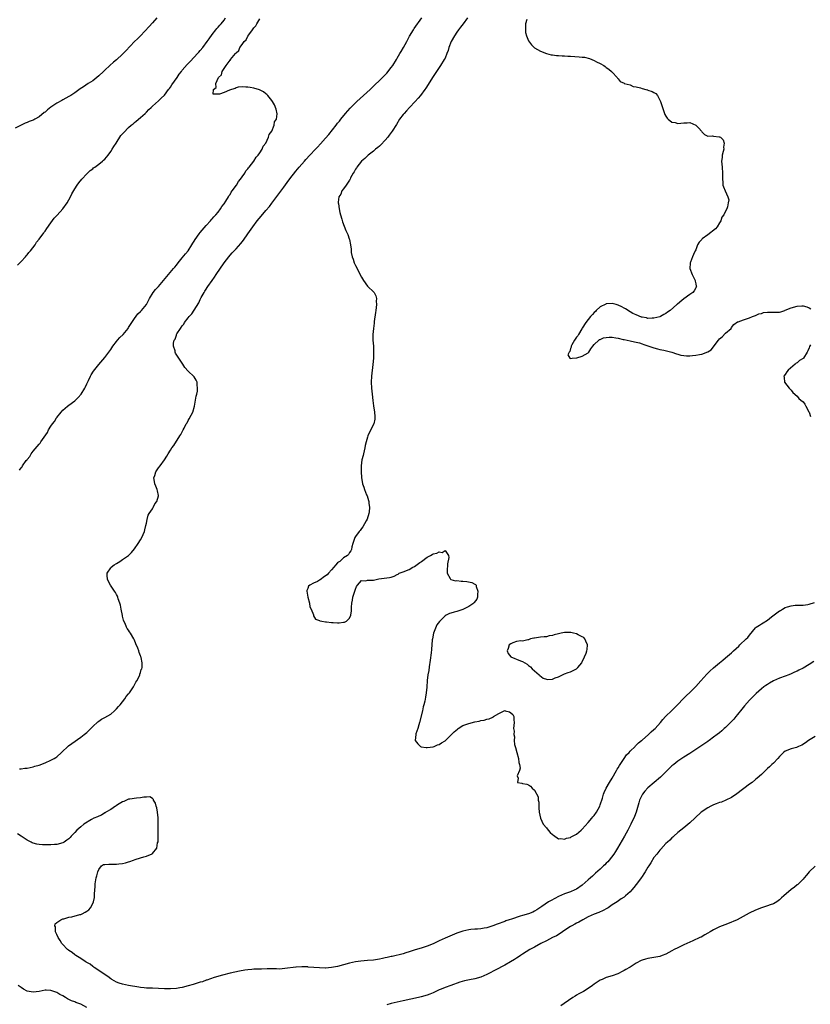
# Model space of a CAD drawing. Units: inches. Extents: x 2550000 to 2553000, y 1551000 to 1554000.
# Drawn here: x 2552377 to 2552641, y 1553243 to 1553572 of the extents above; entities that cross this region are included whole.
import ezdxf

# ---------------------------------------------------------------- set-up
doc = ezdxf.new("R2010")
doc.units = ezdxf.units.IN
doc.header["$MEASUREMENT"] = 0
doc.layers.add('LD25501551_10ft', color=40, linetype='Continuous')

msp = doc.modelspace()

# ---------------------------------------------------------------- linework, layer by layer
at = {"layer": 'LD25501551_10ft'}
for points, elevation in [([(2552422.51, 1553573), (2552421, 1553571.33), (2552419.92, 1553570.08), (2552416.94, 1553567), (2552416, 1553566), (2552415, 1553565), (2552412.04, 1553561.96), (2552411, 1553560.86), (2552409, 1553558.96), (2552407.91, 1553558.09), (2552406.74, 1553557), (2552405, 1553555.43), (2552404.58, 1553555), (2552403, 1553553.53), (2552401, 1553551.89), (2552399.51, 1553551), (2552397.85, 1553549.85), (2552396.83, 1553549.17), (2552395, 1553547.84), (2552393.66, 1553547), (2552393, 1553546.65), (2552391.97, 1553546.03), (2552391, 1553545.54), (2552390.67, 1553545.33), (2552389, 1553544.38), (2552387, 1553543.07), (2552385.78, 1553542.22), (2552385, 1553541.44), (2552384.73, 1553541.27), (2552383, 1553539.78), (2552381.64, 1553539), (2552381.21, 1553538.79), (2552381, 1553538.67), (2552379.73, 1553538.27), (2552379, 1553537.95), (2552378.3, 1553537.7), (2552376.98, 1553537), (2552375, 1553536.07)], 7100), ([(2552375.84, 1553490.16), (2552377, 1553491.39), (2552378.41, 1553493), (2552378.66, 1553493.34), (2552379, 1553493.67), (2552379.6, 1553494.4), (2552380.13, 1553495), (2552381.68, 1553497), (2552382.17, 1553497.83), (2552383, 1553498.84), (2552384.61, 1553501), (2552384.76, 1553501.24), (2552385, 1553501.53), (2552385.56, 1553502.44), (2552387, 1553504.38), (2552388.06, 1553505.94), (2552389, 1553506.84), (2552389.07, 1553506.93), (2552391, 1553509.02), (2552392.37, 1553511), (2552393, 1553512.05), (2552393.52, 1553513), (2552393.98, 1553514.02), (2552395, 1553515.75), (2552395.8, 1553517), (2552396.28, 1553517.72), (2552397.29, 1553519), (2552399, 1553520.8), (2552399.21, 1553521), (2552400.15, 1553521.85), (2552401, 1553522.47), (2552401.29, 1553522.71), (2552401.66, 1553523), (2552403, 1553523.97), (2552404.29, 1553525), (2552404.65, 1553525.35), (2552405, 1553525.65), (2552406.16, 1553527), (2552407, 1553528.17), (2552407.55, 1553529), (2552408.07, 1553529.93), (2552408.81, 1553531), (2552410.45, 1553533.55), (2552411.37, 1553534.63), (2552413, 1553536.22), (2552413.91, 1553537), (2552414.48, 1553537.52), (2552415, 1553537.9), (2552415.58, 1553538.42), (2552417, 1553539.56), (2552418.57, 1553541), (2552418.78, 1553541.22), (2552419, 1553541.41), (2552419.77, 1553542.23), (2552420.6, 1553543), (2552421, 1553543.4), (2552423, 1553545.16), (2552423.93, 1553546.07), (2552425, 1553547.07), (2552426.42, 1553549), (2552426.65, 1553549.35), (2552427, 1553549.77), (2552427.47, 1553550.53), (2552429.23, 1553553), (2552429.94, 1553554.06), (2552430.68, 1553555), (2552431, 1553555.4), (2552432.67, 1553557.33), (2552433, 1553557.65), (2552433.64, 1553558.35), (2552435, 1553559.77), (2552436.11, 1553561), (2552436.51, 1553561.49), (2552437, 1553562.02), (2552437.83, 1553563), (2552439.37, 1553565), (2552440.01, 1553565.99), (2552441, 1553567.36), (2552442.28, 1553569), (2552442.58, 1553569.42), (2552443, 1553569.83), (2552443.53, 1553570.47), (2552444.01, 1553571), (2552445, 1553572.22), (2552445.51, 1553573)], 7090), ([(2552376.42, 1553321.58), (2552377, 1553321.57), (2552378.26, 1553321.74), (2552379, 1553321.79), (2552379.98, 1553322.02), (2552381, 1553322.2), (2552381.61, 1553322.39), (2552383, 1553322.76), (2552385, 1553323.5), (2552387, 1553324.38), (2552388.1, 1553325), (2552388.65, 1553325.35), (2552389, 1553325.6), (2552390.58, 1553327), (2552392.82, 1553329.18), (2552393.95, 1553330.05), (2552397, 1553332.16), (2552398.12, 1553333), (2552399, 1553333.74), (2552399.67, 1553334.33), (2552400.37, 1553335), (2552401, 1553335.65), (2552402.72, 1553337.28), (2552403, 1553337.49), (2552403.89, 1553338.11), (2552405, 1553338.7), (2552407, 1553339.84), (2552408.33, 1553341), (2552409, 1553341.64), (2552409.6, 1553342.4), (2552410.14, 1553343), (2552411.75, 1553345), (2552412.21, 1553345.79), (2552413, 1553346.66), (2552413.15, 1553346.85), (2552413.28, 1553347), (2552414.01, 1553348.01), (2552414.65, 1553349), (2552415, 1553349.67), (2552415.41, 1553350.59), (2552415.78, 1553351), (2552416.64, 1553352.64), (2552416.75, 1553353), (2552416.77, 1553353.23), (2552417, 1553353.8), (2552417.24, 1553354.76), (2552417.46, 1553355), (2552417.51, 1553355.51), (2552417.59, 1553357), (2552417.23, 1553358.77), (2552417.14, 1553359), (2552417.09, 1553359.09), (2552417, 1553359.39), (2552416.51, 1553360.51), (2552416.4, 1553361), (2552416.09, 1553361.91), (2552415.43, 1553363.43), (2552415, 1553364.6), (2552414.8, 1553365), (2552413.59, 1553367), (2552413.35, 1553367.35), (2552413, 1553367.94), (2552412.55, 1553368.55), (2552412.3, 1553369), (2552411.84, 1553370.16), (2552411.41, 1553371), (2552411.29, 1553371.29), (2552411, 1553372.63), (2552410.92, 1553372.92), (2552410.49, 1553375), (2552410.27, 1553376.27), (2552410.04, 1553377), (2552409.51, 1553378.49), (2552409.41, 1553379), (2552409.33, 1553379.33), (2552409, 1553379.89), (2552408.61, 1553380.61), (2552408.3, 1553381), (2552406.89, 1553383), (2552406.29, 1553384.29), (2552405.92, 1553385), (2552405.78, 1553386.22), (2552405.8, 1553387), (2552407, 1553388.87), (2552407.11, 1553389), (2552408.14, 1553389.86), (2552409, 1553390.28), (2552410.03, 1553391), (2552411, 1553391.6), (2552412.94, 1553393), (2552414.03, 1553393.97), (2552415, 1553395.18), (2552416.22, 1553397), (2552417, 1553398.2), (2552417.45, 1553399), (2552418.34, 1553401), (2552418.45, 1553401.55), (2552418.83, 1553403), (2552419, 1553403.77), (2552419.19, 1553405), (2552419.58, 1553406.42), (2552419.91, 1553407), (2552421, 1553408.62), (2552421.23, 1553409), (2552421.79, 1553410.21), (2552422.41, 1553411), (2552423, 1553412.96), (2552423, 1553413.06), (2552422.66, 1553414.66), (2552422.6, 1553415), (2552422.14, 1553416.14), (2552421.82, 1553417), (2552421.57, 1553418.43), (2552421.51, 1553419), (2552421.78, 1553419.78), (2552422.09, 1553421), (2552423, 1553422.35), (2552423.54, 1553423), (2552425.06, 1553425), (2552425.84, 1553426.16), (2552426.24, 1553427), (2552427, 1553428.24), (2552427.5, 1553429), (2552428.21, 1553429.78), (2552430.22, 1553433), (2552430.53, 1553433.47), (2552431.21, 1553434.79), (2552431.29, 1553435), (2552431.58, 1553435.58), (2552432.34, 1553437), (2552432.6, 1553437.4), (2552433, 1553438.14), (2552433.32, 1553438.68), (2552433.93, 1553439.93), (2552434.49, 1553441), (2552435.07, 1553442.93), (2552435.47, 1553445), (2552435.67, 1553446.33), (2552435.84, 1553447), (2552436.03, 1553448.03), (2552436.11, 1553449), (2552435.95, 1553450.05), (2552435.92, 1553451), (2552435.67, 1553451.67), (2552435, 1553452.79), (2552434.91, 1553452.91), (2552433, 1553454.63), (2552431.88, 1553455.88), (2552431.12, 1553457), (2552429.8, 1553459), (2552428.75, 1553460.75), (2552428.62, 1553461), (2552428.55, 1553461.45), (2552428.08, 1553463), (2552428.08, 1553464.08), (2552428.29, 1553465), (2552428.58, 1553465.42), (2552429, 1553466.78), (2552429.07, 1553466.93), (2552429.08, 1553467), (2552429.17, 1553467.17), (2552430.36, 1553469), (2552431, 1553469.81), (2552431.55, 1553470.45), (2552431.77, 1553471), (2552433, 1553472.52), (2552433.34, 1553473), (2552434.15, 1553473.85), (2552435, 1553475.14), (2552436.48, 1553477.52), (2552437, 1553478.66), (2552437.35, 1553479.35), (2552438.27, 1553481), (2552438.57, 1553481.43), (2552439, 1553482.14), (2552439.36, 1553482.64), (2552439.56, 1553483), (2552441, 1553485.08), (2552441.83, 1553486.17), (2552442.33, 1553487), (2552445, 1553490.95), (2552446.58, 1553493), (2552447, 1553493.49), (2552447.73, 1553494.27), (2552448.38, 1553495), (2552449, 1553495.66), (2552450.59, 1553497.41), (2552451, 1553497.96), (2552451.49, 1553498.51), (2552453, 1553500.64), (2552454.63, 1553503), (2552456.09, 1553505), (2552457.38, 1553506.62), (2552459, 1553508.47), (2552460.16, 1553509.84), (2552461, 1553510.91), (2552465, 1553516.33), (2552466.16, 1553517.84), (2552467, 1553519.02), (2552469, 1553521.66), (2552470.14, 1553523), (2552471.9, 1553525), (2552472.43, 1553525.57), (2552473.73, 1553527), (2552475.63, 1553529), (2552476.31, 1553529.69), (2552477.26, 1553530.74), (2552479, 1553532.74), (2552480.04, 1553533.96), (2552482.51, 1553537), (2552483, 1553537.66), (2552483.61, 1553538.39), (2552484.07, 1553539), (2552485.67, 1553541), (2552487.24, 1553542.76), (2552487.45, 1553543), (2552489.45, 1553545), (2552491.64, 1553547), (2552493.91, 1553549), (2552495.51, 1553550.49), (2552497, 1553551.95), (2552498.55, 1553553.44), (2552499.56, 1553554.44), (2552501, 1553556.31), (2552501.48, 1553557), (2552502.72, 1553559), (2552503, 1553559.51), (2552503.92, 1553561), (2552504.31, 1553561.69), (2552505.07, 1553563), (2552506.18, 1553565), (2552507.16, 1553566.84), (2552508.43, 1553569), (2552508.65, 1553569.35), (2552511.26, 1553573)], 7070), ([(2552376.49, 1553421.51), (2552377, 1553422.35), (2552377.37, 1553422.63), (2552377.51, 1553423), (2552378.71, 1553424.71), (2552378.97, 1553425.03), (2552379, 1553425.09), (2552379.94, 1553426.06), (2552380.41, 1553427), (2552381, 1553427.84), (2552383, 1553430.2), (2552383.41, 1553430.59), (2552383.64, 1553431), (2552385.82, 1553434.18), (2552386.22, 1553435), (2552387, 1553436.26), (2552387.5, 1553437), (2552388.17, 1553437.83), (2552388.89, 1553439), (2552389, 1553439.15), (2552390.44, 1553441), (2552391, 1553441.58), (2552391.76, 1553442.24), (2552392.56, 1553443), (2552393, 1553443.3), (2552395, 1553444.76), (2552396.16, 1553445.84), (2552397.14, 1553447), (2552398.37, 1553449), (2552398.55, 1553449.45), (2552399, 1553450.45), (2552399.56, 1553451.56), (2552400.24, 1553453), (2552400.5, 1553453.5), (2552401.29, 1553454.71), (2552403, 1553456.88), (2552405, 1553459.26), (2552406.35, 1553461), (2552407, 1553461.89), (2552407.77, 1553463), (2552409, 1553464.62), (2552409.31, 1553465), (2552410.11, 1553465.89), (2552411.17, 1553467), (2552412.83, 1553469), (2552413, 1553469.24), (2552414.1, 1553471), (2552415, 1553472.31), (2552416.15, 1553473.85), (2552417, 1553474.64), (2552417.17, 1553474.83), (2552417.37, 1553475), (2552419, 1553476.98), (2552419.63, 1553478.37), (2552419.95, 1553479), (2552421.19, 1553481), (2552422.02, 1553481.98), (2552423, 1553483.03), (2552424.74, 1553485), (2552426.4, 1553487), (2552428.03, 1553489), (2552428.45, 1553489.55), (2552429, 1553490.22), (2552429.61, 1553491), (2552431, 1553492.67), (2552432.04, 1553493.96), (2552432.91, 1553495), (2552434.23, 1553497), (2552434.5, 1553497.5), (2552435, 1553498.22), (2552435.28, 1553498.72), (2552436.67, 1553500.67), (2552436.93, 1553501.07), (2552439, 1553503.46), (2552440.44, 1553505), (2552440.67, 1553505.33), (2552441, 1553505.64), (2552441.61, 1553506.39), (2552442.24, 1553507), (2552443, 1553507.93), (2552443.82, 1553509), (2552444.24, 1553509.76), (2552445, 1553510.68), (2552445.62, 1553511.62), (2552446.46, 1553513), (2552446.63, 1553513.37), (2552447, 1553513.81), (2552447.41, 1553514.59), (2552447.74, 1553515), (2552449.1, 1553517), (2552449.77, 1553518.23), (2552450.47, 1553519), (2552451, 1553519.76), (2552451.9, 1553521), (2552452.28, 1553521.72), (2552453, 1553522.46), (2552453.21, 1553522.79), (2552453.41, 1553523), (2552455.01, 1553525), (2552455.71, 1553526.29), (2552456.44, 1553527), (2552457, 1553527.82), (2552457.74, 1553529), (2552458.04, 1553529.96), (2552458.98, 1553531), (2552459, 1553531.04), (2552459.86, 1553533), (2552460.05, 1553533.95), (2552460.95, 1553535), (2552461.76, 1553537), (2552461.85, 1553538.15), (2552462.51, 1553539), (2552462.79, 1553540.79), (2552462.45, 1553542.45), (2552461.86, 1553543.86), (2552461.19, 1553545), (2552461, 1553545.3), (2552459.65, 1553547), (2552459.33, 1553547.33), (2552459, 1553547.56), (2552458.2, 1553548.2), (2552456.82, 1553548.82), (2552455, 1553549.4), (2552453.68, 1553549.68), (2552453, 1553549.77), (2552452.26, 1553549.74), (2552451, 1553549.86), (2552449.76, 1553549.76), (2552449, 1553549.53), (2552448.66, 1553549.34), (2552447.43, 1553549), (2552446.78, 1553548.78), (2552445, 1553548.01), (2552443.45, 1553547.45), (2552443, 1553547.37), (2552441.37, 1553547.37), (2552441.46, 1553549), (2552442.35, 1553549.65), (2552442.21, 1553551), (2552443.08, 1553553), (2552444.12, 1553553.88), (2552444.36, 1553555), (2552445, 1553556.06), (2552445.67, 1553557), (2552447, 1553558.77), (2552447.15, 1553558.85), (2552447.19, 1553559), (2552447.71, 1553559.71), (2552448.79, 1553561), (2552448.9, 1553561.1), (2552449, 1553561.29), (2552449.92, 1553562.08), (2552450.29, 1553563), (2552451, 1553564.04), (2552451.71, 1553565), (2552452.34, 1553565.66), (2552453, 1553566.87), (2552453.3, 1553567.3), (2552454.56, 1553569), (2552454.76, 1553569.24), (2552455, 1553569.64), (2552455.65, 1553570.35), (2552455.95, 1553571), (2552457, 1553572.59)], 7080), ([(2552526.54, 1553573), (2552525.05, 1553570.95), (2552524.17, 1553569.83), (2552523.55, 1553569), (2552523, 1553568.22), (2552522.18, 1553567), (2552521.07, 1553565), (2552520.3, 1553563), (2552520.01, 1553562), (2552519.65, 1553561), (2552519, 1553559.52), (2552518.75, 1553559), (2552517.5, 1553557), (2552515.66, 1553554.34), (2552514.8, 1553553), (2552513.34, 1553550.66), (2552512.56, 1553549.44), (2552512.25, 1553549), (2552510.78, 1553547), (2552509.97, 1553546.03), (2552509, 1553544.95), (2552507.13, 1553543), (2552506.11, 1553541.89), (2552505.32, 1553541), (2552505, 1553540.59), (2552503.81, 1553539), (2552502.7, 1553537.3), (2552501.27, 1553535), (2552500.34, 1553533.66), (2552499.84, 1553533), (2552499, 1553532.02), (2552497.54, 1553530.46), (2552497, 1553530.01), (2552496.46, 1553529.54), (2552495.75, 1553529), (2552495, 1553528.36), (2552493.23, 1553527), (2552492.1, 1553525.9), (2552491, 1553524.97), (2552489.43, 1553523), (2552489.3, 1553522.7), (2552489, 1553522.28), (2552488.58, 1553521.42), (2552488.27, 1553521), (2552487.35, 1553519.35), (2552487.2, 1553519), (2552487.16, 1553518.84), (2552487, 1553518.63), (2552485.94, 1553517), (2552485, 1553515.71), (2552484.44, 1553515), (2552484.1, 1553513.9), (2552483.42, 1553513), (2552483.22, 1553511.22), (2552483.23, 1553511), (2552483.29, 1553510.71), (2552483.56, 1553509), (2552483.79, 1553507.79), (2552483.98, 1553507), (2552484.41, 1553505.59), (2552484.65, 1553504.65), (2552485.19, 1553503.19), (2552485.77, 1553501.77), (2552486.4, 1553500.4), (2552486.94, 1553499), (2552487, 1553498.76), (2552487.35, 1553497), (2552487.52, 1553495.52), (2552487.51, 1553495), (2552487.59, 1553494.41), (2552487.86, 1553493), (2552488.18, 1553492.18), (2552488.57, 1553491), (2552489, 1553490.07), (2552489.53, 1553489), (2552490.04, 1553488.04), (2552491, 1553486.13), (2552491.75, 1553485), (2552493, 1553483.16), (2552493.19, 1553483), (2552495, 1553481.24), (2552495.22, 1553481), (2552495.87, 1553479.87), (2552496, 1553479), (2552495.9, 1553478.1), (2552496.02, 1553477), (2552495.95, 1553475.95), (2552495.81, 1553475), (2552495.73, 1553474.27), (2552495.31, 1553471.31), (2552495.27, 1553470.73), (2552495.02, 1553469), (2552494.84, 1553467), (2552494.84, 1553465), (2552494.99, 1553462.99), (2552495.1, 1553461), (2552495.06, 1553459.06), (2552494.86, 1553456.86), (2552494.34, 1553453), (2552494.24, 1553451), (2552494.36, 1553449), (2552494.59, 1553447), (2552494.81, 1553444.81), (2552495.02, 1553443.02), (2552495.34, 1553441), (2552495.45, 1553439.45), (2552495.53, 1553439), (2552495.45, 1553438.55), (2552495.11, 1553437), (2552493.75, 1553434.25), (2552493.17, 1553433), (2552493, 1553432.53), (2552492.56, 1553431), (2552492.26, 1553429.74), (2552492.11, 1553429), (2552491.64, 1553427), (2552491.54, 1553426.46), (2552491.19, 1553425), (2552490.95, 1553423), (2552490.94, 1553421.06), (2552490.92, 1553420.92), (2552491.04, 1553419.04), (2552491.36, 1553417), (2552491.8, 1553415.8), (2552492, 1553415), (2552492.68, 1553413.32), (2552492.89, 1553412.89), (2552493.41, 1553411.41), (2552493.48, 1553411), (2552493.52, 1553410.48), (2552493.71, 1553409), (2552493.54, 1553407.54), (2552493.51, 1553407), (2552492.89, 1553405.11), (2552492.59, 1553404.59), (2552491.47, 1553402.53), (2552491, 1553401.94), (2552490.62, 1553401.38), (2552490.27, 1553401), (2552489, 1553399.36), (2552488.77, 1553399), (2552488.11, 1553397), (2552487.83, 1553395.83), (2552487.7, 1553395), (2552487.48, 1553394.52), (2552487, 1553393.98), (2552486.67, 1553393.33), (2552486.36, 1553393), (2552485, 1553392.16), (2552483.75, 1553391), (2552483.33, 1553390.67), (2552483, 1553390.47), (2552482.3, 1553389.7), (2552481.78, 1553389), (2552481, 1553388.21), (2552479.97, 1553387), (2552479.48, 1553386.52), (2552478.34, 1553385.66), (2552477.51, 1553385), (2552477, 1553384.66), (2552476.3, 1553384.3), (2552475, 1553383.68), (2552473.67, 1553383), (2552473.3, 1553382.7), (2552473, 1553381.91), (2552472.71, 1553381.29), (2552472.69, 1553381), (2552473, 1553379), (2552473.58, 1553377), (2552473.72, 1553375.72), (2552474.13, 1553375), (2552474.89, 1553373.11), (2552474.89, 1553372.89), (2552475, 1553372.78), (2552475.61, 1553371.61), (2552477, 1553371.17), (2552477.1, 1553371.1), (2552477.72, 1553371), (2552479, 1553370.71), (2552479.25, 1553370.75), (2552481, 1553370.5), (2552481.48, 1553370.52), (2552483, 1553370.45), (2552483.55, 1553370.45), (2552485, 1553370.64), (2552485.35, 1553370.65), (2552486.01, 1553371), (2552487, 1553372), (2552487.44, 1553373), (2552487.62, 1553374.38), (2552487.65, 1553375.65), (2552487.77, 1553377), (2552488.03, 1553377.97), (2552488.17, 1553379), (2552488.64, 1553380.64), (2552489, 1553381.68), (2552489.4, 1553382.6), (2552489.67, 1553383), (2552491, 1553384.55), (2552492.52, 1553384.52), (2552493, 1553384.66), (2552494.71, 1553384.71), (2552495, 1553384.73), (2552496.88, 1553385.12), (2552500.4, 1553385.6), (2552501, 1553385.75), (2552501.94, 1553386.06), (2552503, 1553386.57), (2552503.27, 1553386.73), (2552503.68, 1553387), (2552505, 1553387.48), (2552507, 1553388.32), (2552508.25, 1553389), (2552508.76, 1553389.24), (2552510.57, 1553390.57), (2552511, 1553390.87), (2552511.09, 1553390.91), (2552513, 1553392.38), (2552514.14, 1553393), (2552514.71, 1553393.29), (2552515, 1553393.47), (2552516.27, 1553393.73), (2552517, 1553394.23), (2552518.04, 1553393.96), (2552519, 1553394.68), (2552520.12, 1553393), (2552520.24, 1553392.24), (2552519.86, 1553390.14), (2552519.68, 1553387.68), (2552519.7, 1553387), (2552520.69, 1553385.31), (2552520.79, 1553385), (2552520.9, 1553384.89), (2552521, 1553384.9), (2552522.52, 1553384.52), (2552523, 1553384.57), (2552524.41, 1553384.41), (2552525, 1553384.41), (2552526.28, 1553384.28), (2552527.94, 1553383.94), (2552529, 1553383.33), (2552529.22, 1553383.22), (2552529.39, 1553383), (2552529.47, 1553382.53), (2552530.04, 1553381), (2552529.92, 1553379.92), (2552529.84, 1553379), (2552529.63, 1553378.37), (2552528.82, 1553377.18), (2552528.62, 1553377), (2552527, 1553375.92), (2552525, 1553374.92), (2552523.59, 1553374.41), (2552523, 1553374.17), (2552522.03, 1553373.97), (2552521, 1553373.62), (2552520.47, 1553373.53), (2552519.42, 1553373), (2552519, 1553372.81), (2552517.11, 1553370.89), (2552516.3, 1553369.7), (2552515.17, 1553367), (2552514.76, 1553365), (2552514.72, 1553364.72), (2552514.48, 1553361.52), (2552514.32, 1553360.32), (2552514.05, 1553357.95), (2552513.69, 1553355.69), (2552513.54, 1553354.46), (2552513.3, 1553353), (2552513.07, 1553351.07), (2552513.07, 1553350.93), (2552512.93, 1553349.07), (2552512.89, 1553348.89), (2552512.72, 1553347), (2552512.48, 1553345.52), (2552512.23, 1553344.23), (2552511.93, 1553343), (2552511.72, 1553342.28), (2552511.46, 1553341), (2552510.51, 1553337), (2552510.28, 1553336.28), (2552509.93, 1553335), (2552509.25, 1553333.25), (2552509.18, 1553333), (2552509.01, 1553331), (2552509.86, 1553329.86), (2552510.82, 1553329), (2552511, 1553328.9), (2552512.64, 1553328.64), (2552513, 1553328.62), (2552515, 1553328.88), (2552515.34, 1553329), (2552516.46, 1553329.54), (2552517, 1553329.7), (2552517.78, 1553330.22), (2552519, 1553330.94), (2552521, 1553332.82), (2552522.07, 1553333.93), (2552523.16, 1553334.84), (2552523.4, 1553335), (2552525, 1553336), (2552527, 1553336.76), (2552529, 1553337.23), (2552530.48, 1553337.52), (2552531, 1553337.66), (2552532.14, 1553337.86), (2552533, 1553338.14), (2552533.75, 1553338.25), (2552535, 1553338.86), (2552535.14, 1553338.86), (2552535.29, 1553339), (2552537, 1553340.1), (2552539, 1553341.04), (2552539.19, 1553341), (2552540.59, 1553340.59), (2552541, 1553340.29), (2552541.69, 1553339.69), (2552542.02, 1553339), (2552542.05, 1553337.95), (2552542.13, 1553337), (2552542.06, 1553336.06), (2552541.94, 1553335), (2552542.12, 1553334.12), (2552542.03, 1553333), (2552542.27, 1553332.28), (2552542.22, 1553331), (2552542.33, 1553329.67), (2552542.51, 1553329), (2552542.66, 1553328.66), (2552543.02, 1553326.98), (2552543.57, 1553325), (2552543.69, 1553323.69), (2552543.92, 1553323), (2552544.2, 1553321.8), (2552543.94, 1553321), (2552543.14, 1553319.14), (2552543.56, 1553318.44), (2552543.3, 1553317), (2552544.7, 1553316.7), (2552545, 1553316.58), (2552546.44, 1553316.44), (2552547, 1553316.12), (2552547.68, 1553315.68), (2552548.25, 1553315), (2552549, 1553314.42), (2552550.17, 1553312.17), (2552550.24, 1553311), (2552550.39, 1553310.39), (2552550.41, 1553309), (2552550.48, 1553308.48), (2552550.57, 1553307), (2552550.99, 1553305), (2552551.9, 1553303), (2552553, 1553301.73), (2552553.52, 1553301), (2552554.18, 1553300.18), (2552555, 1553299.54), (2552555.29, 1553299.29), (2552557, 1553298.13), (2552557.84, 1553298.16), (2552559, 1553297.95), (2552559.72, 1553298.28), (2552561, 1553298.56), (2552561.25, 1553298.75), (2552563, 1553299.66), (2552564.65, 1553301), (2552564.82, 1553301.18), (2552565, 1553301.33), (2552567, 1553303.6), (2552568.2, 1553305), (2552568.55, 1553305.45), (2552569, 1553305.91), (2552569.7, 1553307), (2552570.82, 1553309), (2552571, 1553309.42), (2552571.76, 1553311.76), (2552572.13, 1553313), (2552572.36, 1553313.64), (2552573.02, 1553315), (2552574.13, 1553317), (2552575, 1553318.38), (2552576.47, 1553321), (2552576.64, 1553321.36), (2552577, 1553321.87), (2552577.4, 1553322.6), (2552579, 1553324.97), (2552579.84, 1553326.16), (2552580.65, 1553327), (2552581, 1553327.43), (2552582.66, 1553329), (2552582.81, 1553329.19), (2552583.81, 1553330.19), (2552584.84, 1553331), (2552585, 1553331.16), (2552587.18, 1553333), (2552588.09, 1553333.91), (2552589, 1553334.65), (2552589.37, 1553335), (2552591.17, 1553337), (2552591.95, 1553338.05), (2552592.92, 1553339), (2552595, 1553341.07), (2552595.94, 1553342.06), (2552597, 1553343.11), (2552598.74, 1553345), (2552599, 1553345.21), (2552599.91, 1553346.09), (2552601, 1553347.06), (2552603, 1553349.09), (2552604.68, 1553351), (2552606.75, 1553353.25), (2552607.77, 1553354.23), (2552609, 1553355.36), (2552610.95, 1553357.05), (2552612.04, 1553357.96), (2552613, 1553358.71), (2552615, 1553360.38), (2552615.64, 1553361), (2552617.38, 1553362.62), (2552617.76, 1553363), (2552619.91, 1553365), (2552620.46, 1553365.54), (2552621, 1553366.26), (2552623, 1553368.75), (2552623.28, 1553369), (2552624.34, 1553369.66), (2552625, 1553370.12), (2552625.62, 1553370.38), (2552627, 1553371.28), (2552628.42, 1553372.42), (2552631, 1553374.4), (2552631.42, 1553374.58), (2552632.1, 1553375), (2552633, 1553375.49), (2552633.76, 1553375.76), (2552635, 1553376.1), (2552636.27, 1553376.27), (2552638.33, 1553376.33), (2552639, 1553376.33), (2552640.55, 1553376.56), (2552641, 1553376.64), (2552642.73, 1553377.27)], 7060), ([(2552546.42, 1553572.42), (2552546.02, 1553571), (2552546.02, 1553569.99), (2552545.92, 1553569), (2552546.01, 1553568.01), (2552546.29, 1553567), (2552547, 1553565.24), (2552547.92, 1553563.92), (2552549, 1553562.92), (2552551, 1553561.81), (2552553, 1553561.04), (2552554.61, 1553560.61), (2552555, 1553560.58), (2552556.34, 1553560.34), (2552557, 1553560.39), (2552558.23, 1553560.23), (2552559, 1553560.27), (2552560.17, 1553560.17), (2552561, 1553560.13), (2552563.96, 1553559.96), (2552565, 1553559.86), (2552565.77, 1553559.77), (2552567.4, 1553559.4), (2552568.22, 1553559), (2552569, 1553558.68), (2552569.75, 1553558.25), (2552571, 1553557.65), (2552572.19, 1553557), (2552572.67, 1553556.67), (2552573, 1553556.36), (2552573.83, 1553555.83), (2552574.81, 1553555), (2552575, 1553554.73), (2552576.67, 1553553), (2552576.75, 1553552.75), (2552577, 1553552.52), (2552577.64, 1553551.64), (2552579, 1553551.05), (2552579.02, 1553551.02), (2552581, 1553550.49), (2552582.03, 1553550.03), (2552583, 1553549.92), (2552584.5, 1553549.5), (2552585, 1553549.32), (2552586.28, 1553549), (2552586.84, 1553548.84), (2552587, 1553548.78), (2552588.36, 1553548.36), (2552589, 1553547.96), (2552589.63, 1553547.63), (2552590.22, 1553547), (2552591, 1553545.44), (2552591.2, 1553545), (2552591.6, 1553543.6), (2552591.84, 1553543), (2552592.49, 1553541), (2552592.66, 1553540.66), (2552593, 1553540.05), (2552593.41, 1553539.41), (2552593.72, 1553539), (2552595, 1553538.07), (2552596.12, 1553537.88), (2552597, 1553537.65), (2552599, 1553537.87), (2552600.15, 1553537.85), (2552601, 1553537.92), (2552603, 1553537.06), (2552604.04, 1553536.04), (2552604.89, 1553535), (2552605, 1553534.83), (2552605.88, 1553533.88), (2552607, 1553533.35), (2552608.58, 1553533.42), (2552609, 1553533.36), (2552610.83, 1553533.17), (2552611, 1553533.17), (2552611.25, 1553533), (2552612.15, 1553532.15), (2552612.51, 1553531), (2552612.32, 1553529.68), (2552612.39, 1553529), (2552612.22, 1553528.22), (2552611.9, 1553527), (2552611.81, 1553526.19), (2552611.63, 1553525), (2552611.8, 1553523), (2552611.99, 1553521), (2552611.96, 1553519.96), (2552611.97, 1553519), (2552612.04, 1553517.96), (2552612.05, 1553517), (2552612.34, 1553516.34), (2552612.8, 1553515), (2552613.77, 1553513), (2552614.05, 1553512.05), (2552613.89, 1553511), (2552613.65, 1553509.65), (2552613.41, 1553509), (2552613, 1553508.27), (2552612.42, 1553507), (2552611.78, 1553506.22), (2552611.41, 1553505), (2552611, 1553504.39), (2552610.16, 1553503), (2552609.62, 1553502.38), (2552607, 1553500.31), (2552605.18, 1553499), (2552605, 1553498.74), (2552604.11, 1553497.89), (2552603.63, 1553497), (2552603, 1553495.33), (2552602.84, 1553495), (2552602.28, 1553493.72), (2552601.91, 1553493), (2552601.19, 1553491.19), (2552601.13, 1553491), (2552601.14, 1553490.86), (2552601.01, 1553489), (2552601.82, 1553487), (2552602.81, 1553485), (2552602.82, 1553484.82), (2552603, 1553483.91), (2552603.17, 1553483.17), (2552603.22, 1553483), (2552603.17, 1553482.83), (2552603, 1553482.63), (2552602.45, 1553481.55), (2552601.97, 1553481), (2552601, 1553480.34), (2552599.06, 1553478.94), (2552598.35, 1553478.35), (2552596.86, 1553477.14), (2552596.71, 1553477), (2552594.38, 1553475), (2552593.53, 1553474.47), (2552593, 1553474.02), (2552592.34, 1553473.66), (2552591.24, 1553473), (2552591, 1553472.89), (2552589, 1553472.4), (2552588.4, 1553472.4), (2552587, 1553472.34), (2552586.48, 1553472.48), (2552585, 1553472.71), (2552584.81, 1553472.8), (2552583, 1553473.5), (2552581.97, 1553474.03), (2552581, 1553474.57), (2552579.52, 1553475.52), (2552579, 1553475.77), (2552578.22, 1553476.22), (2552577, 1553476.8), (2552576.36, 1553477), (2552575, 1553477.33), (2552573, 1553477.22), (2552572.84, 1553477.16), (2552571, 1553476.18), (2552569.69, 1553475), (2552569.39, 1553474.61), (2552569, 1553474.3), (2552568.4, 1553473.6), (2552567.75, 1553473), (2552566.18, 1553471), (2552564.97, 1553469.03), (2552564.82, 1553468.82), (2552563.72, 1553467), (2552563.46, 1553466.54), (2552563, 1553466.06), (2552562.37, 1553465), (2552561.54, 1553463.54), (2552561.27, 1553463), (2552561.28, 1553462.72), (2552561, 1553462.24), (2552560.77, 1553461.23), (2552560.62, 1553461), (2552560.18, 1553460.18), (2552560.86, 1553459), (2552561, 1553458.94), (2552561.03, 1553458.97), (2552561.65, 1553459), (2552563, 1553459.12), (2552563.11, 1553459.11), (2552565, 1553459.65), (2552567, 1553460.77), (2552567.21, 1553461), (2552567.81, 1553462.19), (2552568.5, 1553463), (2552569, 1553463.63), (2552570.5, 1553465), (2552570.72, 1553465.28), (2552571, 1553465.32), (2552572.15, 1553465.85), (2552573, 1553465.99), (2552573.97, 1553466.03), (2552575, 1553466.03), (2552576.18, 1553465.82), (2552577, 1553465.7), (2552578.7, 1553465.3), (2552579, 1553465.25), (2552580.02, 1553465), (2552581, 1553464.79), (2552582.5, 1553464.5), (2552583, 1553464.34), (2552584.12, 1553464.12), (2552585, 1553463.8), (2552585.65, 1553463.65), (2552587.25, 1553463), (2552589, 1553462.48), (2552590.15, 1553462.15), (2552591, 1553461.93), (2552592.34, 1553461.66), (2552595, 1553461.06), (2552596.5, 1553460.5), (2552597, 1553460.41), (2552598.05, 1553460.05), (2552599, 1553459.92), (2552599.85, 1553459.85), (2552601, 1553459.81), (2552601.92, 1553459.92), (2552603, 1553459.99), (2552604.28, 1553460.28), (2552605, 1553460.35), (2552607, 1553461.18), (2552608.13, 1553461.87), (2552610.6, 1553465), (2552611, 1553465.47), (2552611.86, 1553466.14), (2552613, 1553467.38), (2552614.85, 1553469), (2552615, 1553469.32), (2552615.71, 1553470.29), (2552617, 1553471.21), (2552617.23, 1553471.23), (2552619, 1553471.88), (2552621, 1553472.56), (2552621.96, 1553473), (2552623, 1553473.36), (2552624.18, 1553473.82), (2552625, 1553474.03), (2552625.72, 1553474.28), (2552627, 1553474.4), (2552627.52, 1553474.48), (2552629, 1553474.41), (2552629.56, 1553474.44), (2552631, 1553474.46), (2552631.46, 1553474.54), (2552632.81, 1553475), (2552633, 1553475.05), (2552635, 1553475.92), (2552637, 1553476.49), (2552638.55, 1553476.55), (2552639, 1553476.53), (2552640.22, 1553476.22), (2552641, 1553475.85), (2552641.51, 1553475.51)], 7050), ([(2552641.44, 1553463.44), (2552641.1, 1553462.9), (2552641, 1553462.54), (2552640.5, 1553461.5), (2552640.31, 1553461), (2552639.06, 1553459), (2552639, 1553458.92), (2552637.78, 1553458.22), (2552637, 1553457.5), (2552636.64, 1553457.36), (2552636.27, 1553457), (2552633.97, 1553455), (2552633.56, 1553454.44), (2552633, 1553453.6), (2552632.54, 1553453), (2552632.57, 1553452.57), (2552632.77, 1553451), (2552634.29, 1553449), (2552634.62, 1553448.62), (2552635, 1553448.27), (2552635.56, 1553447.56), (2552637, 1553446.28), (2552637.57, 1553445.57), (2552638.22, 1553445), (2552639, 1553444.36), (2552639.57, 1553443.57), (2552639.92, 1553443), (2552640.9, 1553441.1), (2552640.98, 1553440.98), (2552641, 1553440.9), (2552641.45, 1553439.45)], 7050), ([(2552642.52, 1553357.48), (2552641, 1553356.48), (2552639, 1553355.22), (2552637.48, 1553354.52), (2552637, 1553354.23), (2552636.08, 1553353.92), (2552635, 1553353.37), (2552634.13, 1553353), (2552633, 1553352.6), (2552631, 1553351.83), (2552629, 1553350.95), (2552627.74, 1553350.26), (2552627, 1553349.8), (2552626.52, 1553349.48), (2552625.85, 1553349), (2552625, 1553348.31), (2552623.25, 1553346.75), (2552622.21, 1553345.79), (2552621, 1553344.54), (2552619.33, 1553342.67), (2552618.44, 1553341.56), (2552617, 1553339.72), (2552616.47, 1553339), (2552615.81, 1553338.19), (2552614.69, 1553337), (2552613, 1553335.38), (2552612.56, 1553335), (2552611.75, 1553334.25), (2552611, 1553333.63), (2552610.2, 1553333), (2552609, 1553332.09), (2552607.47, 1553331), (2552607.19, 1553330.81), (2552607, 1553330.7), (2552605.99, 1553330.01), (2552605, 1553329.39), (2552603, 1553328.02), (2552601, 1553326.68), (2552599, 1553325.41), (2552597, 1553324.07), (2552595.63, 1553323), (2552595, 1553322.48), (2552593.46, 1553321), (2552591.22, 1553318.78), (2552587, 1553315.13), (2552585.95, 1553314.05), (2552585.11, 1553313), (2552585, 1553312.81), (2552584.18, 1553311), (2552583.88, 1553310.12), (2552583, 1553307), (2552582.48, 1553305.52), (2552581.25, 1553303), (2552580.23, 1553301), (2552579.12, 1553299), (2552578.33, 1553297.67), (2552576.81, 1553295), (2552576.14, 1553293.86), (2552575.57, 1553293), (2552574.03, 1553291), (2552573.56, 1553290.44), (2552573, 1553289.91), (2552572.56, 1553289.44), (2552572.12, 1553289), (2552571, 1553287.98), (2552569.45, 1553286.55), (2552569, 1553286.17), (2552568.38, 1553285.62), (2552567.73, 1553285), (2552567, 1553284.34), (2552565, 1553282.61), (2552563, 1553281.28), (2552562.47, 1553281), (2552561, 1553280.39), (2552560.06, 1553280.06), (2552559, 1553279.65), (2552557, 1553278.78), (2552554.51, 1553277.49), (2552553.69, 1553277), (2552551.48, 1553275.48), (2552550.75, 1553275), (2552549.71, 1553274.29), (2552549, 1553273.83), (2552548.45, 1553273.55), (2552547, 1553272.96), (2552545, 1553272.38), (2552544.16, 1553272.16), (2552541.24, 1553271.24), (2552540.54, 1553271), (2552539.42, 1553270.58), (2552539, 1553270.45), (2552536.46, 1553269.54), (2552535, 1553268.96), (2552533, 1553268.32), (2552532.15, 1553268.16), (2552531, 1553267.97), (2552529.86, 1553267.87), (2552529, 1553267.82), (2552527.69, 1553267.69), (2552527, 1553267.64), (2552525, 1553267.19), (2552523, 1553266.47), (2552519, 1553264.84), (2552517, 1553263.94), (2552515.05, 1553262.95), (2552513, 1553262.12), (2552511, 1553261.5), (2552509, 1553260.95), (2552507, 1553260.25), (2552505.92, 1553259.93), (2552505, 1553259.6), (2552501.27, 1553258.73), (2552501, 1553258.68), (2552499.66, 1553258.34), (2552499, 1553258.22), (2552498.01, 1553257.99), (2552497, 1553257.79), (2552495, 1553257.47), (2552493, 1553257.3), (2552490.83, 1553257.17), (2552489, 1553256.93), (2552487, 1553256.45), (2552485, 1553255.9), (2552483, 1553255.37), (2552481, 1553254.99), (2552479, 1553254.82), (2552478.81, 1553254.81), (2552477, 1553254.85), (2552473.16, 1553255.16), (2552473, 1553255.18), (2552471.24, 1553255.24), (2552471, 1553255.27), (2552469.15, 1553255.15), (2552469, 1553255.15), (2552465.38, 1553254.62), (2552463.5, 1553254.5), (2552462.52, 1553254.52), (2552459.47, 1553254.53), (2552457.5, 1553254.5), (2552457, 1553254.47), (2552455.57, 1553254.43), (2552455, 1553254.4), (2552454.33, 1553254.33), (2552453, 1553254.24), (2552451.91, 1553254.09), (2552450.21, 1553253.79), (2552447, 1553253.08), (2552444.46, 1553252.46), (2552441.62, 1553251.62), (2552439.22, 1553250.77), (2552439, 1553250.72), (2552437.74, 1553250.26), (2552437, 1553250.06), (2552435, 1553249.44), (2552434.65, 1553249.35), (2552433, 1553248.82), (2552431, 1553248.29), (2552430.16, 1553248.16), (2552429, 1553247.94), (2552427, 1553247.82), (2552425, 1553247.87), (2552423, 1553247.99), (2552421, 1553248.06), (2552420.11, 1553248.11), (2552419, 1553248.13), (2552418.25, 1553248.25), (2552417, 1553248.36), (2552416.47, 1553248.47), (2552413, 1553249), (2552411, 1553249.41), (2552409.81, 1553249.81), (2552409, 1553250.11), (2552407.38, 1553251), (2552407.17, 1553251.17), (2552407, 1553251.26), (2552406.03, 1553252.03), (2552404.51, 1553253), (2552403, 1553254.05), (2552401.47, 1553255), (2552401.23, 1553255.23), (2552401, 1553255.33), (2552400.09, 1553256.09), (2552399, 1553256.67), (2552398.81, 1553256.81), (2552398.47, 1553257), (2552397, 1553258), (2552395.32, 1553259), (2552395.16, 1553259.16), (2552395, 1553259.24), (2552394.05, 1553260.06), (2552393, 1553260.7), (2552392.83, 1553260.83), (2552392.58, 1553261), (2552390.82, 1553262.82), (2552390.61, 1553263), (2552390.1, 1553264.1), (2552389.37, 1553265), (2552389, 1553266.02), (2552388.56, 1553267), (2552388.57, 1553268.57), (2552388.3, 1553269), (2552388.35, 1553269.65), (2552389, 1553270.05), (2552390.28, 1553271), (2552391, 1553271.26), (2552391.3, 1553271.3), (2552393, 1553271.81), (2552393.97, 1553271.97), (2552396.71, 1553272.71), (2552397, 1553272.8), (2552397.44, 1553273), (2552398.46, 1553273.54), (2552399, 1553273.89), (2552399.64, 1553274.36), (2552400.26, 1553275), (2552401, 1553276.47), (2552401.25, 1553277), (2552401.54, 1553278.45), (2552401.62, 1553279), (2552401.63, 1553279.63), (2552401.82, 1553282.18), (2552401.83, 1553283), (2552402.16, 1553285), (2552402.32, 1553285.68), (2552402.67, 1553287), (2552403, 1553287.8), (2552403.95, 1553289), (2552404.55, 1553289.45), (2552405, 1553289.5), (2552406.36, 1553289.64), (2552407, 1553289.57), (2552409, 1553289.58), (2552409.71, 1553289.71), (2552411, 1553289.88), (2552411.92, 1553290.08), (2552413, 1553290.44), (2552413.46, 1553290.54), (2552414.69, 1553291), (2552415.16, 1553291.16), (2552417, 1553291.7), (2552418.07, 1553292.07), (2552419, 1553292.32), (2552420.92, 1553293.08), (2552421, 1553293.16), (2552422.46, 1553295), (2552422.71, 1553296.71), (2552422.86, 1553297.14), (2552422.87, 1553299), (2552422.94, 1553301), (2552422.96, 1553303), (2552422.89, 1553305), (2552422.87, 1553305.13), (2552422.71, 1553307), (2552422.46, 1553308.46), (2552422.25, 1553309), (2552421.99, 1553309.99), (2552421.39, 1553311), (2552421.3, 1553311.3), (2552421, 1553311.55), (2552420.15, 1553312.15), (2552419, 1553312.08), (2552418.08, 1553312.08), (2552417, 1553311.8), (2552415.67, 1553311.67), (2552413.39, 1553311.39), (2552413, 1553311.36), (2552411.36, 1553310.64), (2552411, 1553310.53), (2552409.81, 1553309.81), (2552409, 1553309.26), (2552408.87, 1553309.13), (2552408.63, 1553309), (2552407, 1553307.93), (2552405.37, 1553307), (2552405.17, 1553306.83), (2552405, 1553306.77), (2552403.98, 1553306.02), (2552403, 1553305.7), (2552402.56, 1553305.44), (2552401.32, 1553305), (2552400.59, 1553304.59), (2552398.03, 1553303), (2552397, 1553302.11), (2552395.64, 1553301), (2552395, 1553300.26), (2552393.76, 1553299), (2552393.43, 1553298.57), (2552393, 1553298.13), (2552392.35, 1553297.65), (2552391.41, 1553297), (2552391, 1553296.74), (2552389, 1553296.22), (2552388.16, 1553296.16), (2552387, 1553296.1), (2552386.08, 1553296.08), (2552385, 1553296.11), (2552384.11, 1553296.11), (2552383, 1553296.22), (2552382.27, 1553296.27), (2552381, 1553296.65), (2552380.71, 1553296.71), (2552380.31, 1553297), (2552379, 1553297.61), (2552377.06, 1553299), (2552377, 1553299.02), (2552375.81, 1553299.81)], 7070), ([(2552643, 1553332.34), (2552640.81, 1553331), (2552639.76, 1553330.24), (2552638.52, 1553329.48), (2552637.45, 1553329), (2552637, 1553328.78), (2552636.71, 1553328.71), (2552635, 1553328.18), (2552633, 1553327.46), (2552632.4, 1553327), (2552631.7, 1553326.3), (2552631, 1553325.64), (2552630.45, 1553325), (2552629, 1553323.42), (2552628.53, 1553323), (2552627.76, 1553322.24), (2552627, 1553321.59), (2552626.7, 1553321.3), (2552626.34, 1553321), (2552625, 1553319.66), (2552623.6, 1553318.4), (2552623, 1553317.9), (2552621.86, 1553317), (2552621, 1553316.39), (2552616.81, 1553313.19), (2552615, 1553311.97), (2552613.03, 1553311), (2552611.58, 1553310.42), (2552611, 1553310.28), (2552609.85, 1553309.85), (2552609, 1553309.49), (2552608, 1553309), (2552607, 1553308.45), (2552604.85, 1553307), (2552602.85, 1553305.15), (2552601, 1553303.49), (2552599.66, 1553302.34), (2552599, 1553301.82), (2552597, 1553300.17), (2552595.61, 1553299), (2552595.3, 1553298.7), (2552595, 1553298.46), (2552594.32, 1553297.68), (2552593.56, 1553297), (2552593, 1553296.48), (2552591.35, 1553294.65), (2552591, 1553294.35), (2552589.94, 1553293), (2552589, 1553291.86), (2552587.95, 1553290.05), (2552587.29, 1553289), (2552587, 1553288.6), (2552586.09, 1553287), (2552585.66, 1553286.34), (2552585, 1553285.52), (2552584.66, 1553285), (2552583.12, 1553282.88), (2552583, 1553282.75), (2552582.23, 1553281.77), (2552581.57, 1553281), (2552581, 1553280.37), (2552579.5, 1553279), (2552579, 1553278.6), (2552578.04, 1553277.96), (2552576.68, 1553277), (2552575, 1553275.94), (2552573.62, 1553275), (2552573.24, 1553274.76), (2552571.93, 1553274.07), (2552570.55, 1553273.45), (2552569, 1553272.83), (2552567, 1553271.98), (2552565.14, 1553271), (2552563.78, 1553270.22), (2552563, 1553269.8), (2552562.46, 1553269.54), (2552561.5, 1553269), (2552561, 1553268.69), (2552560.14, 1553268.14), (2552558.32, 1553267), (2552557.56, 1553266.44), (2552556.34, 1553265.66), (2552555.04, 1553265), (2552553, 1553263.92), (2552551.07, 1553263), (2552549, 1553261.86), (2552547.4, 1553261), (2552545, 1553259.42), (2552544.33, 1553259), (2552543.54, 1553258.46), (2552543, 1553258.12), (2552542.28, 1553257.72), (2552540.9, 1553256.9), (2552539, 1553255.84), (2552535.84, 1553254.16), (2552533.69, 1553253), (2552533, 1553252.65), (2552531, 1553251.75), (2552529, 1553251.16), (2552527.16, 1553250.84), (2552525.49, 1553250.51), (2552523.95, 1553250.05), (2552521, 1553248.96), (2552519, 1553248.26), (2552517.76, 1553247.76), (2552517, 1553247.48), (2552515, 1553246.54), (2552513.92, 1553246.08), (2552513, 1553245.74), (2552511, 1553245.19), (2552510.11, 1553245), (2552505, 1553243.83), (2552501, 1553242.96), (2552499.49, 1553242.51)], 7080), ([(2552643, 1553288.91), (2552641, 1553287.08), (2552640.11, 1553285.89), (2552639.34, 1553285), (2552639, 1553284.64), (2552637.16, 1553282.84), (2552637, 1553282.72), (2552636.06, 1553281.94), (2552634.91, 1553281.09), (2552632.46, 1553279), (2552631.72, 1553278.28), (2552631, 1553277.63), (2552630.11, 1553277), (2552629, 1553276.33), (2552627.97, 1553275.97), (2552627, 1553275.61), (2552625, 1553275.04), (2552623, 1553274.25), (2552620.85, 1553273.15), (2552616.84, 1553271), (2552615.57, 1553270.43), (2552615, 1553270.15), (2552613.58, 1553269.58), (2552611, 1553268.59), (2552609, 1553267.65), (2552607.88, 1553267), (2552607, 1553266.45), (2552606.08, 1553265.92), (2552604.78, 1553265.22), (2552604.32, 1553265), (2552601.99, 1553263.99), (2552601, 1553263.54), (2552599, 1553262.6), (2552597, 1553261.61), (2552595.82, 1553261), (2552595, 1553260.54), (2552593, 1553259.47), (2552591.72, 1553259), (2552591, 1553258.72), (2552589, 1553258.36), (2552587, 1553258.07), (2552586.16, 1553257.83), (2552585, 1553257.46), (2552584.69, 1553257.31), (2552583, 1553256.42), (2552581, 1553255.11), (2552580.81, 1553255), (2552579.62, 1553254.38), (2552579, 1553253.96), (2552578.3, 1553253.7), (2552577.09, 1553253), (2552576.93, 1553252.93), (2552575, 1553252.26), (2552573, 1553251.61), (2552571.66, 1553251), (2552571, 1553250.73), (2552569, 1553249.44), (2552568.45, 1553249), (2552567, 1553248.01), (2552565.42, 1553247), (2552565, 1553246.78), (2552563.86, 1553246.14), (2552563, 1553245.71), (2552562.56, 1553245.44), (2552561.86, 1553245), (2552558.88, 1553243), (2552557.79, 1553242.21)], 7090), ([(2552399, 1553241.64), (2552397, 1553242.72), (2552396.33, 1553243), (2552395.33, 1553243.33), (2552395, 1553243.47), (2552393.89, 1553243.89), (2552393, 1553244.35), (2552392.55, 1553244.55), (2552391.88, 1553245), (2552391, 1553245.49), (2552389.98, 1553245.98), (2552389, 1553246.62), (2552388, 1553247), (2552387.24, 1553247.24), (2552387, 1553247.35), (2552385.38, 1553247.38), (2552385, 1553247.43), (2552383.02, 1553247.02), (2552381, 1553246.72), (2552379, 1553247.09), (2552377.79, 1553247.79), (2552377, 1553248.27), (2552376.05, 1553249)], 7080)]:
    msp.add_lwpolyline(points, dxfattribs=dict(at, elevation=elevation))
at = {"layer": 'LD25501551_10ft', "elevation": 7060}
msp.add_lwpolyline([(2552563.48, 1553355.48), (2552564.82, 1553357), (2552564.87, 1553357.13), (2552565, 1553357.34), (2552565.72, 1553359), (2552566.28, 1553360.28), (2552566.53, 1553361), (2552566.57, 1553361.43), (2552566.74, 1553363), (2552566.23, 1553364.23), (2552565.83, 1553365), (2552565.46, 1553365.46), (2552565, 1553365.75), (2552563.56, 1553366.44), (2552563, 1553366.74), (2552562.01, 1553367), (2552561.16, 1553367.16), (2552561, 1553367.17), (2552559, 1553367.16), (2552557.96, 1553367), (2552557, 1553366.78), (2552555.57, 1553366.43), (2552555, 1553366.2), (2552553.94, 1553366.06), (2552553, 1553365.76), (2552552.24, 1553365.76), (2552551, 1553365.58), (2552549, 1553365.33), (2552548.77, 1553365.23), (2552547.61, 1553365), (2552547, 1553364.73), (2552546.76, 1553364.76), (2552545, 1553364.29), (2552544.36, 1553364.36), (2552543, 1553364.17), (2552541.72, 1553363.72), (2552541, 1553363.42), (2552540.54, 1553363), (2552540.21, 1553361.79), (2552539.85, 1553361), (2552540.13, 1553360.13), (2552541, 1553359.07), (2552541.1, 1553359), (2552542.44, 1553358.44), (2552543, 1553358.24), (2552544.32, 1553357.68), (2552545, 1553357.52), (2552545.74, 1553357), (2552546.54, 1553356.54), (2552547, 1553356.15), (2552547.65, 1553355.65), (2552548.25, 1553355), (2552549, 1553354.34), (2552550.58, 1553353), (2552550.76, 1553352.76), (2552551.93, 1553351.93), (2552553, 1553351.52), (2552553.49, 1553351.49), (2552555, 1553351.6), (2552555.94, 1553351.94), (2552557, 1553352.37), (2552558.77, 1553353.23), (2552559, 1553353.29), (2552560.21, 1553353.79), (2552561, 1553354.03), (2552561.68, 1553354.32), (2552563.03, 1553354.97)], close=True, dxfattribs=at)

doc.saveas('drawing.dxf')
